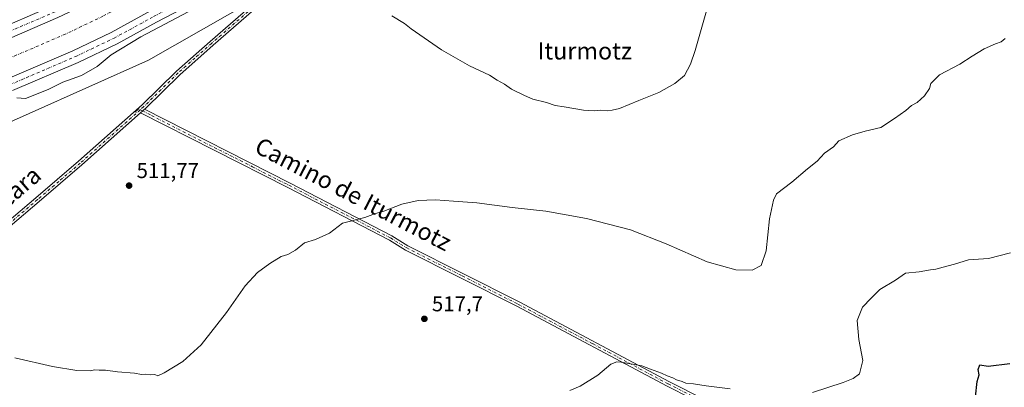
# Model space of a CAD drawing. Units: metres. Extents: x 610896 to 614347, y 4727008 to 4729377.
# Drawn here: x 612209 to 612670, y 4728583 to 4728755 of the extents above; entities that cross this region are included whole.
import ezdxf
from ezdxf.enums import TextEntityAlignment as Align

# ---------------------------------------------------------------- set-up
doc = ezdxf.new("R2010")
doc.units = ezdxf.units.M
doc.header["$MEASUREMENT"] = 0
doc.linetypes.add('DGN Style 4', pattern=[2.638475, 1.318413, -0.659207, 0.001648, -0.659207])
for name, color, linetype, lineweight in [('Camino Cxs', 7, 'Continuous', 0), ('Camino eje', 30, 'DGN Style 4', 13), ('Corriente artificial Cxs', 4, 'Continuous', 13), ('Corriente artificial eje', 142, 'DGN Style 4', 0), ('Cultivos herbáceos CxS', 92, 'Continuous', 0), ('Cultivos leñosos CxS', 92, 'Continuous', 0), ('Curva de nivel maestra', 30, 'Continuous', 30), ('Curva de nivel normal', 30, 'Continuous', 0), ('Pista no pavimentada Cxs', 111, 'Continuous', 0), ('Pista no pavimentada eje', 91, 'DGN Style 4', 0), ('Punto de cota en terreno', 7, 'Continuous', 0), ('Rótulo de punto de cota en terreno', 7, 'Continuous', 0), ('Suelo desnudo CxS', 253, 'Continuous', 0), ('Texto cartográfico', 7, 'Continuous', 0)]:
    doc.layers.add(name, color=color, linetype=linetype, lineweight=lineweight)
doc.styles.add('Style-Arial', font='txt')

# ---------------------------------------------------------------- blocks, each defined once
blk = doc.blocks.new('5PATER')
at = {"layer": 'Cultivos leñosos CxS', "linetype": 'Continuous', "lineweight": 0}
h = blk.add_hatch(color=51, dxfattribs=at)
edge = h.paths.add_edge_path()
edge.add_ellipse((0, 0), major_axis=(-0.11, -0.111), ratio=0.999422, start_angle=0, end_angle=360)

msp = doc.modelspace()

# ---------------------------------------------------------------- linework, layer by layer
at = {"layer": 'Camino Cxs', "color": 7, "linetype": 'Continuous', "lineweight": 0, "extrusion": (-0.665118, 0.746334, 0.024572), "elevation": 3121983.5, "flags": 128}
msp.add_lwpolyline([(-3603194.49, -76226.19), (-3603193.45, -76226.19), (-3603192.03, -76226.21)], dxfattribs=at)
at = {"layer": 'Camino Cxs', "color": 7, "linetype": 'Continuous', "lineweight": 0}
for points in [[(612545.34, 4728567, 522.32), (612512.21, 4728583.84, 520.55), (612441.89, 4728621.22, 518.37), (612389.86, 4728647.5, 516.2), (612382.34, 4728652.14, 515.79), (612334.85, 4728676.76, 513.86), (612265.98, 4728711.7, 511.17), (612267.04, 4728712.64, 511.19), (612267.81, 4728713.33, 511.19), (612335.89, 4728678.8, 513.8), (612383.47, 4728654.13, 515.71), (612390.98, 4728649.5, 516.11), (612442.95, 4728623.26, 518.32), (612513.27, 4728585.87, 520.36), (612546.29, 4728569.09, 522.01)], [(612545.34, 4728567, 522.32), (612512.21, 4728583.84, 520.55), (612441.89, 4728621.22, 518.37), (612389.86, 4728647.5, 516.2), (612382.34, 4728652.14, 515.79), (612334.85, 4728676.76, 513.86), (612265.98, 4728711.7, 511.17)], [(612267.81, 4728713.33, 511.19), (612335.89, 4728678.8, 513.8), (612383.47, 4728654.13, 515.71), (612390.98, 4728649.5, 516.11), (612442.95, 4728623.26, 518.32), (612513.27, 4728585.87, 520.36), (612546.29, 4728569.09, 522.01)]]:
    msp.add_polyline3d(points, dxfattribs=at)
at = {"layer": 'Camino eje', "color": 30, "linetype": 'DGN Style 4', "lineweight": 13}
msp.add_polyline3d([(612265.8, 4728713.07, 511.11), (612267.04, 4728712.64, 511.19), (612271.15, 4728710.36, 511.41), (612318.35, 4728686.41, 513.32), (612335.37, 4728677.78, 513.83), (612382.91, 4728653.14, 515.75), (612390.42, 4728648.5, 516.16), (612416.44, 4728635.36, 517.29), (612442.42, 4728622.24, 518.35), (612477.58, 4728603.55, 519.54), (612512.74, 4728584.86, 520.46), (612545.82, 4728568.05, 522.17)], dxfattribs=at)
at = {"layer": 'Corriente artificial Cxs', "color": 4, "linetype": 'Continuous', "lineweight": 13}
for points in [[(612936.53, 4729096.35, 508.33), (612859.9, 4729069.93, 508.18), (612857.78, 4729069.13, 508.19), (612796.94, 4729046.14, 508.42), (612749.2, 4729026.86, 508.16), (612698.71, 4729004.66, 508.17), (612688.29, 4729000.08, 508.05), (612635.56, 4728975.03, 508.3), (612587.9, 4728950.6, 508.46), (612542.75, 4728926.46, 508.22), (612509.78, 4728907.48, 508.3), (612459.01, 4728877.03, 508.33), (612413.04, 4728848.69, 508.05), (612376.98, 4728824.37, 508.16), (612345.8, 4728803.01, 508.43), (612319.59, 4728786.8, 508.01), (612298.98, 4728774.21, 508.32), (612270.67, 4728759.3, 508.05), (612252.28, 4728749.3, 508.38), (612234.32, 4728740.71, 508.32), (612203.83, 4728727.63, 508.53)], [(612936.53, 4729096.35, 508.33), (612859.9, 4729069.93, 508.18), (612857.78, 4729069.13, 508.19), (612796.94, 4729046.14, 508.42), (612749.2, 4729026.86, 508.16), (612698.71, 4729004.66, 508.17), (612688.29, 4729000.08, 508.05), (612635.56, 4728975.03, 508.3), (612587.9, 4728950.6, 508.46), (612542.75, 4728926.46, 508.22), (612509.78, 4728907.48, 508.3), (612459.01, 4728877.03, 508.33), (612413.04, 4728848.69, 508.05), (612376.98, 4728824.37, 508.16), (612345.8, 4728803.01, 508.43), (612319.59, 4728786.8, 508.01), (612298.98, 4728774.21, 508.32), (612270.67, 4728759.3, 508.05), (612252.28, 4728749.3, 508.38), (612234.32, 4728740.71, 508.32), (612203.83, 4728727.63, 508.53)], [(611879.45, 4728635.22, 509.29), (611880.69, 4728635.33, 509.32), (611896.78, 4728637.55, 509.7), (611936.04, 4728646.66, 509.57), (611971.07, 4728659.36, 509.58), (612040.18, 4728684.86, 509.65), (612071.48, 4728696.42, 509.54), (612079.45, 4728699.36, 509.59), (612114.75, 4728712.68, 509.93), (612128.82, 4728717.99, 509.74), (612132.47, 4728719.36, 509.66), (612159.35, 4728728.89, 509.67), (612197.45, 4728743.39, 509.77), (612227.3, 4728756.19, 509.63), (612244.55, 4728764.45, 509.67), (612262.64, 4728774.29, 509.96), (612268.64, 4728777.45, 509.97)], [(612197.45, 4728743.39, 509.77), (612227.3, 4728756.19, 509.63)]]:
    msp.add_polyline3d(points, dxfattribs=at)
at = {"layer": 'Corriente artificial eje', "color": 142, "linetype": 'DGN Style 4', "lineweight": 0}
msp.add_polyline3d([(612933.89, 4729104.43, 506.85), (612857.01, 4729077.92, 506.38), (612793.85, 4729054.06, 507.57), (612745.9, 4729034.69, 507.02), (612684.75, 4729007.81, 506.92), (612631.8, 4728982.65, 507.45), (612583.96, 4728958.13, 507.14), (612538.63, 4728933.89, 507.64), (612505.47, 4728914.81, 507.53), (612454.6, 4728884.29, 507.27), (612408.43, 4728855.84, 507.22), (612372.2, 4728831.4, 507.08), (612341.16, 4728810.14, 507.18), (612315.14, 4728794.04, 507.29), (612294.78, 4728781.61, 507.27), (612273.82, 4728770.57, 507.19), (612266.65, 4728766.8, 507.35), (612248.41, 4728756.88, 507.08), (612230.81, 4728748.45, 507.25), (612200.64, 4728735.51, 507.24)], dxfattribs=at)
at = {"layer": 'Cultivos herbáceos CxS', "color": 92, "linetype": 'Continuous', "lineweight": 0}
msp.add_polyline3d([(612130.08, 4728673.87, 514.65), (612269.74, 4728736.34, 510.41), (612318.95, 4728764.36, 510.04), (612343.74, 4728778.48, 509.74), (612358.51, 4728791.58, 508.88), (612378.6, 4728803.72, 508.15), (612395.41, 4728813.97, 507.37), (612412.53, 4728823.93, 506.67), (612429.7, 4728833.79, 505.95), (612464.4, 4728853.4, 505.09), (612498.21, 4728873.76, 504.96), (612522.2, 4728887.84, 505.23), (612532.29, 4728893.76, 505.39), (612549.34, 4728903.59, 505.69), (612574.76, 4728917.75, 505.92), (612600.92, 4728932.23, 506.26), (612628.64, 4728946.49, 507.14), (612646.16, 4728955.67, 507.32), (612663.78, 4728965.19, 507.72), (612678.59, 4728973.96, 508.47)], dxfattribs=at)
msp.add_polyline3d([(612130.08, 4728673.87, 514.65), (612269.74, 4728736.34, 510.41), (612318.95, 4728764.36, 510.04), (612343.74, 4728778.48, 509.74), (612358.51, 4728791.58, 508.88), (612378.6, 4728803.72, 508.15), (612395.41, 4728813.97, 507.37), (612412.53, 4728823.93, 506.67), (612429.7, 4728833.79, 505.95), (612464.4, 4728853.4, 505.09), (612498.21, 4728873.76, 504.96), (612522.2, 4728887.84, 505.23), (612532.29, 4728893.76, 505.39), (612549.34, 4728903.59, 505.69), (612574.76, 4728917.75, 505.92), (612600.92, 4728932.23, 506.26), (612628.64, 4728946.49, 507.14), (612646.16, 4728955.67, 507.32), (612663.78, 4728965.19, 507.72), (612678.59, 4728973.96, 508.47)], dxfattribs=at)
at = {"layer": 'Curva de nivel maestra', "color": 30, "linetype": 'Continuous', "lineweight": 30, "elevation": 525, "flags": 128}
msp.add_lwpolyline([(612656.37, 4728578.82), (612657.22, 4728586.04), (612658.06, 4728589.2), (612657.59, 4728591.69), (612658.42, 4728593.86), (612662.29, 4728593.24), (612672.43, 4728594.48)], dxfattribs=at)
at = {"layer": 'Curva de nivel normal', "color": 30, "linetype": 'Continuous', "lineweight": 0, "flags": 128}
for points, elevation in [([(612534.42, 4728772.65), (612525.23, 4728740.76), (612523.12, 4728734.43), (612520.35, 4728729.19), (612515.78, 4728725.34), (612508.24, 4728721.1), (612498.96, 4728717.46), (612489.92, 4728713.62), (612486.46, 4728712.86), (612484.15, 4728712.56), (612480.87, 4728712.9), (612478.15, 4728712.63), (612473.13, 4728712.97), (612464.07, 4728714.45), (612459.91, 4728715.02), (612455.74, 4728716.44), (612449.46, 4728718.04), (612445.46, 4728719.85), (612439.46, 4728722.77), (612436.13, 4728725.02), (612432.79, 4728727.02), (612429.13, 4728729.35), (612419.75, 4728733.69), (612406.69, 4728741.1), (612392.47, 4728751.02), (612389.45, 4728753.39), (612383.53, 4728756.97)], 510), ([(612302.36, 4728766.62), (612266.13, 4728747.26), (612252.22, 4728738.74), (612245.72, 4728733.35), (612238.38, 4728729.18), (612229.58, 4728725.99), (612222.82, 4728722.56), (612212.16, 4728718.39), (612208.17, 4728718.73)], 510), ([(612670.25, 4728746.42), (612668.43, 4728744.88), (612665.76, 4728743.88), (612660.43, 4728741.55), (612654.76, 4728738.23), (612649.1, 4728734.41), (612639.57, 4728729.41), (612635.49, 4728725.41), (612634.8, 4728723.02), (612632.57, 4728719.67), (612629.11, 4728716.57), (612626.44, 4728715.09), (612623.77, 4728712.8), (612618.44, 4728709.07), (612612.11, 4728704.87), (612604.77, 4728703.16), (612598.82, 4728701.35), (612592.48, 4728698.56), (612589.96, 4728695.73), (612585.84, 4728692.73), (612582.29, 4728689.05), (612577.77, 4728685.42), (612570.44, 4728679.17), (612563.36, 4728673.84), (612561.88, 4728670.79), (612560.12, 4728662.1), (612558.47, 4728647.13), (612556.14, 4728640.19), (612551.92, 4728638.02), (612544.32, 4728638.28), (612530.93, 4728641.92), (612511.82, 4728650.34), (612495.07, 4728656.98), (612474.56, 4728662.29), (612455.42, 4728665.6), (612439.7, 4728667.42), (612423.22, 4728669.62), (612412.35, 4728670.29), (612403.86, 4728670.94), (612395.74, 4728670.71), (612388.14, 4728668.98), (612379.8, 4728665.62), (612375.8, 4728664.56), (612370.8, 4728662.69), (612360.47, 4728660.13), (612354.29, 4728655.41), (612347.76, 4728652.36), (612342.64, 4728650.8), (612338.48, 4728647.44), (612334.81, 4728645.37), (612331.81, 4728644.42), (612326.48, 4728641.22), (612320.65, 4728636.92), (612314.94, 4728630.72), (612306.19, 4728618.21), (612294.29, 4728603.13), (612285.75, 4728595.4), (612277.08, 4728590.02), (612274, 4728588.7), (612272.74, 4728589.3), (612270.47, 4728589.11), (612268.46, 4728589.36), (612266.49, 4728589.31), (612263.16, 4728589.97), (612255.27, 4728590.5), (612249.62, 4728591.37), (612246.6, 4728591.26), (612244.49, 4728591.41), (612242.49, 4728591.03), (612236.27, 4728591.19), (612224.76, 4728592.98), (612207.2, 4728597.08)], 515), ([(612580.23, 4728580.84), (612594.54, 4728585.52), (612599.19, 4728587.34), (612602.2, 4728589.54), (612603.65, 4728595.87), (612601.78, 4728605.71), (612601.08, 4728614.54), (612603.59, 4728620.71), (612607.58, 4728625.01), (612611.69, 4728629.08), (612618.99, 4728633.36), (612623.65, 4728636.71), (612630.02, 4728637.29), (612635.3, 4728638.24), (612637.89, 4728638.5), (612641.3, 4728639.48), (612646.51, 4728640.82), (612653.1, 4728642.85), (612662.43, 4728643.5), (612672.76, 4728646.16)], 520), ([(612466.64, 4728581.87), (612471.46, 4728583.78), (612479.79, 4728589.04), (612485.87, 4728594.12), (612488.64, 4728595.19), (612490.78, 4728595.06), (612500.37, 4728593.4), (612504.46, 4728591.84), (612509.53, 4728589.87), (612512.23, 4728588.59), (612514.86, 4728587.78), (612516.59, 4728586.84), (612519.15, 4728586.07), (612520.97, 4728585.23), (612524.6, 4728584.86), (612530.38, 4728583.95), (612541.6, 4728582.6)], 520)]:
    msp.add_lwpolyline(points, dxfattribs=dict(at, elevation=elevation))
at = {"layer": 'Pista no pavimentada Cxs', "color": 111, "linetype": 'Continuous', "lineweight": 0, "extrusion": (-0.665118, 0.746334, 0.024572), "elevation": 3121983.5, "flags": 128}
msp.add_lwpolyline([(-3603194.49, -76226.19), (-3603193.45, -76226.19), (-3603192.03, -76226.21)], dxfattribs=at)
at = {"layer": 'Pista no pavimentada Cxs', "color": 111, "linetype": 'Continuous', "lineweight": 0}
for points in [[(612203.83, 4728727.63, 509.61), (612234.32, 4728740.71, 509.44), (612252.28, 4728749.3, 509.42), (612270.67, 4728759.3, 509.17), (612298.98, 4728774.21, 509.34), (612319.59, 4728786.8, 509.28), (612345.8, 4728803.01, 509.45), (612376.98, 4728824.37, 509.34), (612413.04, 4728848.69, 509.32), (612459.01, 4728877.03, 509.63), (612509.78, 4728907.48, 509.35), (612542.75, 4728926.46, 509.07), (612587.9, 4728950.6, 509.19), (612635.56, 4728975.03, 509.13), (612688.29, 4729000.08, 509.02), (612698.71, 4729004.66, 509.06), (612749.2, 4729026.86, 509.26), (612796.94, 4729046.14, 509.3), (612857.78, 4729069.13, 509.18), (612859.9, 4729069.93, 509.09), (612936.53, 4729096.35, 509.22)], [(612203.83, 4728727.63, 509.61), (612234.32, 4728740.71, 509.44), (612252.28, 4728749.3, 509.42), (612270.67, 4728759.3, 509.17), (612298.98, 4728774.21, 509.34), (612319.59, 4728786.8, 509.28), (612345.8, 4728803.01, 509.45), (612376.98, 4728824.37, 509.34), (612413.04, 4728848.69, 509.32), (612459.01, 4728877.03, 509.63), (612509.78, 4728907.48, 509.35), (612542.75, 4728926.46, 509.07), (612587.9, 4728950.6, 509.19), (612635.56, 4728975.03, 509.13), (612688.29, 4729000.08, 509.02), (612698.71, 4729004.66, 509.06), (612749.2, 4729026.86, 509.26), (612796.94, 4729046.14, 509.3), (612857.78, 4729069.13, 509.18), (612859.9, 4729069.93, 509.09), (612936.53, 4729096.35, 509.22)], [(612938.39, 4729090.64, 510.23), (612861.94, 4729064.28, 510.12), (612799.13, 4729040.55, 510.16), (612751.54, 4729021.33, 510.18), (612690.78, 4728994.62, 509.89), (612638.22, 4728969.64, 509.71), (612590.68, 4728945.29, 509.52), (612545.67, 4728921.21, 509.51), (612512.82, 4728902.31, 509.64), (612462.13, 4728871.9, 509.69), (612416.3, 4728843.65, 509.68), (612380.35, 4728819.4, 509.54), (612349.07, 4728797.98, 509.82), (612322.74, 4728781.68, 510.05), (612301.95, 4728768.99, 510.03), (612273.5, 4728754.01, 510.05), (612255.01, 4728743.96, 510), (612236.8, 4728735.24, 510.03), (612206.08, 4728722.06, 510.07)], [(612938.39, 4729090.64, 510.23), (612861.94, 4729064.28, 510.12), (612799.13, 4729040.55, 510.16), (612751.54, 4729021.33, 510.18), (612690.78, 4728994.62, 509.89), (612638.22, 4728969.64, 509.71), (612590.68, 4728945.29, 509.52), (612545.67, 4728921.21, 509.51), (612512.82, 4728902.31, 509.64), (612462.13, 4728871.9, 509.69), (612416.3, 4728843.65, 509.68), (612380.35, 4728819.4, 509.54), (612349.07, 4728797.98, 509.82), (612322.74, 4728781.68, 510.05), (612301.95, 4728768.99, 510.03), (612273.5, 4728754.01, 510.05), (612255.01, 4728743.96, 510), (612236.8, 4728735.24, 510.03), (612206.08, 4728722.06, 510.07)], [(612802.74, 4729010.06, 519.41), (612801.93, 4729009.52, 519.44), (612792.18, 4729000.25, 519.45), (612778.5, 4728987.86, 518.17), (612766.65, 4728979.19, 516.84), (612755.33, 4728972.63, 515.49), (612722.56, 4728961.72, 511.7), (612675.33, 4728948.15, 508.53), (612630.6, 4728935.5, 507.19), (612610.51, 4728929.97, 506.62), (612593.15, 4728925, 506.2), (612574.02, 4728918.41, 506.06), (612559.3, 4728912.06, 505.76), (612541.27, 4728903.06, 505.49), (612463.02, 4728856.29, 505.17), (612375.75, 4728803.91, 508.51), (612357.26, 4728791.29, 509.22), (612337.99, 4728776.49, 510.04), (612299.97, 4728743.3, 511.46), (612284.29, 4728729.49, 511.19), (612268.3, 4728713.77, 511.19), (612267.81, 4728713.33, 511.19)], [(612159.38, 4728622.95, 515.13), (612217.04, 4728671.93, 511.73), (612237.04, 4728689.02, 511.13), (612266.74, 4728715.44, 511.02), (612282.73, 4728731.17, 510.98), (612298.47, 4728745.02, 511.24), (612336.54, 4728778.26, 509.87), (612355.92, 4728793.15, 509.11), (612374.52, 4728805.84, 508.55), (612461.85, 4728858.25, 505.47), (612540.17, 4728905.07, 505.78), (612558.43, 4728914.18, 505.83), (612573.19, 4728920.57, 505.91), (612592.45, 4728927.2, 506.05), (612609.88, 4728932.2, 506.55), (612629.98, 4728937.73, 507.09), (612674.7, 4728950.37, 508.35)], [(612159.38, 4728622.95, 515.13), (612217.04, 4728671.93, 511.73), (612237.04, 4728689.02, 511.13), (612266.74, 4728715.44, 511.02), (612282.73, 4728731.17, 510.98), (612298.47, 4728745.02, 511.24), (612336.54, 4728778.26, 509.87), (612355.92, 4728793.15, 509.11), (612374.52, 4728805.84, 508.55), (612461.85, 4728858.25, 505.47), (612540.17, 4728905.07, 505.78), (612558.43, 4728914.18, 505.83), (612573.19, 4728920.57, 505.91), (612592.45, 4728927.2, 506.05), (612609.88, 4728932.2, 506.55), (612629.98, 4728937.73, 507.09), (612674.7, 4728950.37, 508.35)], [(612675.33, 4728948.15, 508.53), (612630.6, 4728935.5, 507.19), (612610.51, 4728929.97, 506.62), (612593.15, 4728925, 506.2), (612574.02, 4728918.41, 506.06), (612559.3, 4728912.06, 505.76), (612541.27, 4728903.06, 505.49), (612463.02, 4728856.29, 505.17), (612375.75, 4728803.91, 508.51), (612357.26, 4728791.29, 509.22), (612337.99, 4728776.49, 510.04), (612299.97, 4728743.3, 511.46), (612284.29, 4728729.49, 511.19), (612268.3, 4728713.77, 511.19), (612267.81, 4728713.33, 511.19), (612267.04, 4728712.64, 511.19), (612265.98, 4728711.7, 511.17), (612238.55, 4728687.29, 511.16), (612218.53, 4728670.19, 511.68), (612160.87, 4728621.22, 515.14)], [(612195.2, 4728748.95, 509.92), (612224.82, 4728761.66, 510.04)], [(612195.2, 4728748.95, 509.92), (612224.82, 4728761.66, 510.04)], [(612227.3, 4728756.19, 509.65), (612197.45, 4728743.39, 509.83)], [(612227.3, 4728756.19, 509.65), (612197.45, 4728743.39, 509.83)], [(612265.98, 4728711.7, 511.17), (612238.55, 4728687.29, 511.16), (612218.53, 4728670.19, 511.68), (612160.87, 4728621.22, 515.14), (612132.69, 4728596.84, 517.03), (612114.19, 4728578.99, 518.39), (612106.29, 4728568.56, 519.22), (612097.55, 4728556.04, 520.27), (612087.19, 4728538.6, 521.37), (612061.06, 4728492.02, 522.73), (612050.17, 4728470.51, 523.03), (612042.33, 4728451.95, 523.23), (612034.14, 4728429.95, 523.44), (612025.94, 4728404.48, 522.75), (612011.5, 4728359.15, 520.45), (612004.56, 4728339.05, 518.77), (611986.33, 4728283.42, 519.3), (611981.44, 4728274.78, 519.33), (611977.33, 4728268.86, 519.22), (611971.24, 4728262.61, 519.18), (611964.15, 4728257.68, 519.5), (611959.72, 4728256.14, 519.49)]]:
    msp.add_polyline3d(points, dxfattribs=at)
at = {"layer": 'Pista no pavimentada eje', "color": 91, "linetype": 'DGN Style 4', "lineweight": 0}
for points in [[(612204.95, 4728724.84, 509.89), (612235.56, 4728737.98, 509.99), (612253.65, 4728746.63, 510.02), (612272.08, 4728756.66, 510), (612300.46, 4728771.6, 509.99), (612321.17, 4728784.24, 509.87), (612347.43, 4728800.5, 509.93), (612378.66, 4728821.89, 509.9), (612414.67, 4728846.17, 509.84), (612460.57, 4728874.47, 509.87), (612511.3, 4728904.9, 509.72), (612544.21, 4728923.83, 509.64), (612589.29, 4728947.95, 509.87), (612636.89, 4728972.34, 509.94), (612689.53, 4728997.35, 509.93), (612750.37, 4729024.1, 509.73), (612798.03, 4729043.34, 509.79), (612860.92, 4729067.11, 509.92), (612937.46, 4729093.49, 509.73)], [(612679.97, 4729018.27, 509.97), (612626.71, 4728992.96, 509.96), (612578.62, 4728968.32, 509.98), (612533.05, 4728943.95, 509.91), (612504.68, 4728927.62, 510.01), (612495.51, 4728925.42, 509.83), (612490.43, 4728924.32, 509.66), (612480.75, 4728920.27, 509.68), (612470.65, 4728914.34, 509.63), (612457.43, 4728903.87, 509.76), (612449.3, 4728894.53, 509.94), (612448.62, 4728894.12, 509.96), (612402.2, 4728865.5, 510), (612365.73, 4728840.91, 509.97), (612334.88, 4728819.77, 509.95), (612309.12, 4728803.83, 509.95), (612289.1, 4728791.61, 510.03), (612261.23, 4728776.94, 510.18), (612243.18, 4728767.12, 510.07), (612226.06, 4728758.93, 510.09), (612196.33, 4728746.17, 509.93)], [(612318.23, 4728760.76, 510.85), (612299.22, 4728744.16, 511.35), (612291.38, 4728737.26, 511.19), (612283.51, 4728730.33, 511.09), (612275.52, 4728722.47, 511.09), (612267.4, 4728714.5, 511.11), (612265.8, 4728713.07, 511.11)], [(612265.8, 4728713.07, 511.11), (612251.51, 4728700.36, 510.98), (612237.8, 4728688.16, 511.16), (612227.79, 4728679.61, 511.39), (612217.79, 4728671.06, 511.71), (612188.96, 4728646.58, 513.11)]]:
    msp.add_polyline3d(points, dxfattribs=at)
at = {"layer": 'Suelo desnudo CxS', "color": 253, "linetype": 'Continuous', "lineweight": 0}
for points in [[(612936.53, 4729096.35, 508.33), (612859.9, 4729069.93, 508.18), (612857.78, 4729069.13, 508.19), (612796.94, 4729046.14, 508.42), (612749.2, 4729026.86, 508.16), (612698.71, 4729004.66, 508.17), (612688.29, 4729000.08, 508.05), (612635.56, 4728975.03, 508.3), (612587.9, 4728950.6, 508.46), (612542.75, 4728926.46, 508.22), (612509.78, 4728907.48, 508.3), (612459.01, 4728877.03, 508.33), (612413.04, 4728848.69, 508.05), (612376.98, 4728824.37, 508.16), (612345.8, 4728803.01, 508.43), (612319.59, 4728786.8, 508.01), (612298.98, 4728774.21, 508.32), (612270.67, 4728759.3, 508.05), (612252.28, 4728749.3, 508.38), (612234.32, 4728740.71, 508.32), (612203.83, 4728727.63, 508.53)], [(612203.83, 4728727.63, 508.53), (612234.32, 4728740.71, 508.32), (612252.28, 4728749.3, 508.38), (612270.67, 4728759.3, 508.05), (612298.98, 4728774.21, 508.32), (612319.59, 4728786.8, 508.01), (612345.8, 4728803.01, 508.43), (612376.98, 4728824.37, 508.16), (612413.04, 4728848.69, 508.05), (612459.01, 4728877.03, 508.33), (612509.78, 4728907.48, 508.3), (612542.75, 4728926.46, 508.22), (612587.9, 4728950.6, 508.46), (612635.56, 4728975.03, 508.3), (612688.29, 4729000.08, 508.05), (612698.71, 4729004.66, 508.17), (612749.2, 4729026.86, 508.16), (612796.94, 4729046.14, 508.42), (612857.78, 4729069.13, 508.19), (612859.9, 4729069.93, 508.18), (612936.53, 4729096.35, 508.33)], [(612203.83, 4728727.63, 508.53), (612234.32, 4728740.71, 508.32), (612252.28, 4728749.3, 508.38), (612270.67, 4728759.3, 508.05), (612298.98, 4728774.21, 508.32), (612319.59, 4728786.8, 508.01), (612345.8, 4728803.01, 508.43), (612376.98, 4728824.37, 508.16), (612413.04, 4728848.69, 508.05), (612459.01, 4728877.03, 508.33), (612509.78, 4728907.48, 508.3), (612542.75, 4728926.46, 508.22), (612587.9, 4728950.6, 508.46), (612635.56, 4728975.03, 508.3), (612688.29, 4729000.08, 508.05), (612698.71, 4729004.66, 508.17), (612749.2, 4729026.86, 508.16), (612796.94, 4729046.14, 508.42), (612857.78, 4729069.13, 508.19), (612859.9, 4729069.93, 508.18), (612936.53, 4729096.35, 508.33)], [(612203.83, 4728727.63, 508.53), (612234.32, 4728740.71, 508.32), (612252.28, 4728749.3, 508.38), (612270.67, 4728759.3, 508.05), (612298.98, 4728774.21, 508.32), (612319.59, 4728786.8, 508.01), (612345.8, 4728803.01, 508.43), (612376.98, 4728824.37, 508.16), (612413.04, 4728848.69, 508.05), (612459.01, 4728877.03, 508.33), (612509.78, 4728907.48, 508.3), (612542.75, 4728926.46, 508.22), (612587.9, 4728950.6, 508.46), (612635.56, 4728975.03, 508.3), (612688.29, 4729000.08, 508.05), (612698.71, 4729004.66, 508.17), (612749.2, 4729026.86, 508.16), (612796.94, 4729046.14, 508.42), (612857.78, 4729069.13, 508.19), (612859.9, 4729069.93, 508.18), (612936.53, 4729096.35, 508.33)], [(612197.45, 4728743.39, 509.77), (612227.3, 4728756.19, 509.63), (612244.55, 4728764.45, 509.67), (612262.64, 4728774.29, 509.96), (612268.64, 4728777.45, 509.97), (612272.35, 4728779.4, 509.82), (612275.96, 4728781.3, 509.88), (612290.58, 4728789, 509.79), (612310.69, 4728801.28, 509.72), (612336.52, 4728817.26, 509.75), (612367.42, 4728838.43, 509.8), (612390.47, 4728853.97, 509.71), (612403.83, 4728862.98, 509.78), (612450.18, 4728891.56, 509.78), (612501.17, 4728922.14, 509.88), (612534.5, 4728941.32, 509.73), (612580.01, 4728965.67, 509.7), (612616.6, 4728984.41, 509.81), (612628.03, 4728990.27, 509.81), (612681.22, 4729015.54, 509.66)], [(612681.22, 4729015.54, 509.66), (612628.03, 4728990.27, 509.81), (612616.6, 4728984.41, 509.81), (612580.01, 4728965.67, 509.7), (612534.5, 4728941.32, 509.73), (612501.17, 4728922.14, 509.88), (612450.18, 4728891.56, 509.78), (612403.83, 4728862.98, 509.78), (612390.47, 4728853.97, 509.71), (612367.42, 4728838.43, 509.8), (612336.52, 4728817.26, 509.75), (612310.69, 4728801.28, 509.72), (612290.58, 4728789, 509.79), (612275.96, 4728781.3, 509.88), (612272.35, 4728779.4, 509.82), (612268.64, 4728777.45, 509.97), (612262.64, 4728774.29, 509.96), (612244.55, 4728764.45, 509.67), (612227.3, 4728756.19, 509.63), (612197.45, 4728743.39, 509.77)], [(612681.22, 4729015.54, 509.66), (612628.03, 4728990.27, 509.81), (612616.6, 4728984.41, 509.81), (612580.01, 4728965.67, 509.7), (612534.5, 4728941.32, 509.73), (612501.17, 4728922.14, 509.88), (612450.18, 4728891.56, 509.78), (612403.83, 4728862.98, 509.78), (612390.47, 4728853.97, 509.71), (612367.42, 4728838.43, 509.8), (612336.52, 4728817.26, 509.75), (612310.69, 4728801.28, 509.72), (612290.58, 4728789, 509.79), (612275.96, 4728781.3, 509.88), (612272.35, 4728779.4, 509.82), (612268.64, 4728777.45, 509.97), (612262.64, 4728774.29, 509.96), (612244.55, 4728764.45, 509.67), (612227.3, 4728756.19, 509.63), (612197.45, 4728743.39, 509.77)], [(612681.22, 4729015.54, 509.66), (612628.03, 4728990.27, 509.81), (612616.6, 4728984.41, 509.81), (612580.01, 4728965.67, 509.7), (612534.5, 4728941.32, 509.73), (612501.17, 4728922.14, 509.88), (612450.18, 4728891.56, 509.78), (612403.83, 4728862.98, 509.78), (612390.47, 4728853.97, 509.71), (612367.42, 4728838.43, 509.8), (612336.52, 4728817.26, 509.75), (612310.69, 4728801.28, 509.72), (612290.58, 4728789, 509.79), (612275.96, 4728781.3, 509.88), (612272.35, 4728779.4, 509.82), (612268.64, 4728777.45, 509.97), (612262.64, 4728774.29, 509.96), (612244.55, 4728764.45, 509.67), (612227.3, 4728756.19, 509.63), (612197.45, 4728743.39, 509.77)], [(612678.59, 4728973.96, 508.47), (612663.78, 4728965.19, 507.72), (612646.16, 4728955.67, 507.32), (612628.64, 4728946.49, 507.14), (612600.92, 4728932.23, 506.26), (612574.76, 4728917.75, 505.92), (612549.34, 4728903.59, 505.69), (612532.29, 4728893.76, 505.39), (612522.2, 4728887.84, 505.23), (612498.21, 4728873.76, 504.96), (612464.4, 4728853.4, 505.09), (612429.7, 4728833.79, 505.95), (612412.53, 4728823.93, 506.67), (612395.41, 4728813.97, 507.37), (612378.6, 4728803.72, 508.15), (612358.51, 4728791.58, 508.88), (612343.74, 4728778.48, 509.74), (612318.95, 4728764.36, 510.04), (612269.74, 4728736.34, 510.41), (612130.08, 4728673.87, 514.65)], [(612130.08, 4728673.87, 514.65), (612269.74, 4728736.34, 510.41), (612318.95, 4728764.36, 510.04), (612343.74, 4728778.48, 509.74), (612358.51, 4728791.58, 508.88), (612378.6, 4728803.72, 508.15), (612395.41, 4728813.97, 507.37), (612412.53, 4728823.93, 506.67), (612429.7, 4728833.79, 505.95), (612464.4, 4728853.4, 505.09), (612498.21, 4728873.76, 504.96), (612522.2, 4728887.84, 505.23), (612532.29, 4728893.76, 505.39), (612549.34, 4728903.59, 505.69), (612574.76, 4728917.75, 505.92), (612600.92, 4728932.23, 506.26), (612628.64, 4728946.49, 507.14), (612646.16, 4728955.67, 507.32), (612663.78, 4728965.19, 507.72), (612678.59, 4728973.96, 508.47)]]:
    msp.add_polyline3d(points, dxfattribs=at)

# ---------------------------------------------------------------- block references
at = {"layer": 'Punto de cota en terreno', "color": 7, "linetype": 'Continuous', "lineweight": 0, "xscale": 10, "yscale": 10, "zscale": 10}
for p in [(612260.62, 4728677.63, 511.77), (612398.69, 4728615.31, 517.7)]:
    msp.add_blockref('5PATER', p, dxfattribs=at)

# ---------------------------------------------------------------- texts
at = {"layer": 'Rótulo de punto de cota en terreno', "color": 7, "linetype": 'Continuous', "lineweight": 0, "style": 'Style-Arial'}
for s, p in [('511,77', (612264.15, 4728681.16)), ('517,7', (612402.22, 4728618.84))]:
    msp.add_text(s, height=7, dxfattribs=at).set_placement(p)
at = {"layer": 'Texto cartográfico', "color": 7, "linetype": 'Continuous', "lineweight": 0, "style": 'Style-Arial'}
msp.add_text('Iturmotz', height=8, dxfattribs=at).set_placement((612473.69, 4728740.62), align=Align.MIDDLE_CENTER)
for s, rotation, p in [('Camino de Iturmotz', 332.5176, (612365.46, 4728673.67)), ('Camino de la Píscara', 40.6404, (612177.46, 4728649.79))]:
    msp.add_text(s, height=8, rotation=rotation, dxfattribs=at).set_placement(p, align=Align.MIDDLE_CENTER)

doc.saveas('drawing.dxf')
